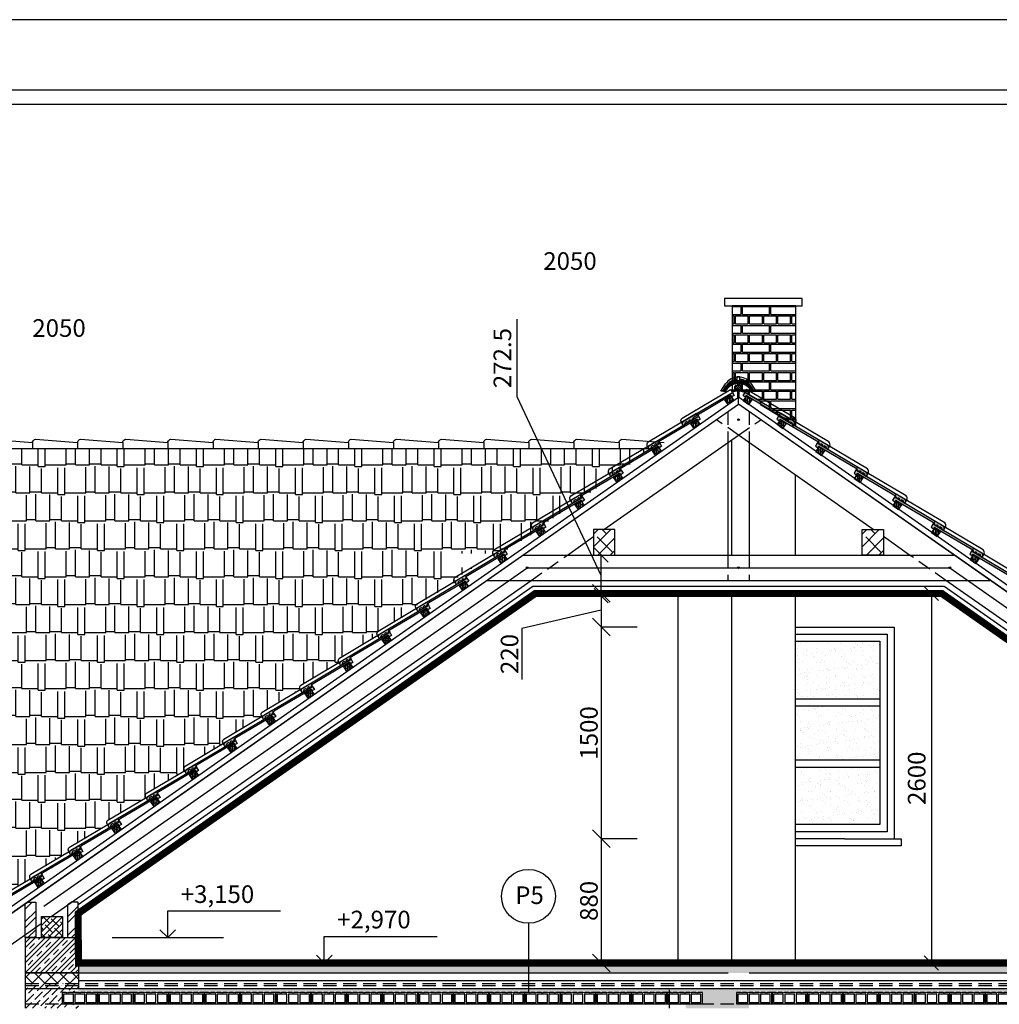
# Model space of a CAD drawing. Units: inches. Extents: x -55289 to 383486, y -40516 to 88872.
# Drawn here: x 107788 to 114726, y 14036 to 21010 of the extents above; entities that cross this region are included whole.
import ezdxf

# ---------------------------------------------------------------- set-up
doc = ezdxf.new("R2010")
doc.units = ezdxf.units.IN
doc.header["$LTSCALE"] = 250
doc.header["$MEASUREMENT"] = 0
doc.header["$PDMODE"] = 35
doc.header["$PDSIZE"] = 25
doc.linetypes.add('ČÁRKOVANÁ', pattern=[0.75, 0.5, -0.25])
for name, color, linetype in [('Konstrukcie drevene', 3, 'Continuous'), ('Koty', 7, 'Continuous'), ('Krytina', 7, 'Continuous'), ('Kóty', 7, 'Continuous'), ('murivo', 7, 'Continuous'), ('POHLAD', 7, 'Continuous'), ('POHLAD_OTVORY', 7, 'Continuous'), ('POHĽAD', 7, 'Continuous'), ('POPISOVÉ_ČIARY', 7, 'Continuous'), ('REZ', 7, 'Continuous'), ('Srafy drevenych prvkov', 7, 'Continuous'), ('Srafy krytiny', 7, 'Continuous'), ('Šrafy', 8, 'Continuous')]:
    doc.layers.add(name, color=color, linetype=linetype)
doc.styles.get("Standard").update_dxf_attribs({"font": 'txt.shx'})
doc.linetypes.add('IZOLACE', pattern='A,0.00254,-2.54,[134,ltypeshp.shx,S=2.54,R=0,X=-2.54,Y=0],-5.08,[134,ltypeshp.shx,S=2.54,R=180,X=2.54,Y=0],-2.54', length=10.16254)
doc.dimstyles.new('Vnútorné', dxfattribs={"dimtxt": 125, "dimasz": 100, "dimexe": 50, "dimexo": 0, "dimgap": 25, "dimtad": 1, "dimdec": 0, "dimtxsty": 'Standard', "dimblk": 'OBLIQUE', "dimcen": 0, "dimse1": 1, "dimse2": 1, "dimadec": 0, "dimazin": 0, "dimtfac": 1, "dimtdec": 0, "dimtmove": 0, "dimatfit": 3, "dimldrblk": 'OBLIQUE', "dimfxl": 1, "dimarcsym": 0})
doc.dimstyles.new('VONKAJSIE_0', dxfattribs={"dimscale": 0, "dimtxt": 125, "dimasz": 125, "dimexe": 0.18, "dimexo": 0.0625, "dimgap": 25, "dimtad": 1, "dimdec": 0, "dimzin": 0, "dimdsep": 46, "dimtxsty": 'Standard', "dimblk1": 'OBLIQUE', "dimblk2": 'OBLIQUE', "dimsah": 1, "dimcen": 0.09, "dimadec": 0, "dimazin": 0, "dimtfac": 1, "dimtdec": 4, "dimtofl": 0, "dimtmove": 0, "dimatfit": 3, "dimldrblk": 'OBLIQUE', "dimfxl": 1, "dimtolj": 1, "dimtzin": 0, "dimarcsym": 0})
pattern_1 = [(90, (30885.962, -31750.75), (-12.5, 3e-15), []), (180, (30885.962, -31750.75), (-25, -12.5), [31.25, -18.75])]

# ---------------------------------------------------------------- blocks, each defined once
blk = doc.blocks.new('alpska hladka')
at = {"layer": 'Srafy krytiny'}
h = blk.add_hatch(color=256, dxfattribs=at)
edge = h.paths.add_edge_path()
edge.add_line((333.5, 9.6), (346.5, 2.9))
edge.add_arc((348, 5.5), 3.04, 240.39487, 269.94728)
edge.add_line((348, 2.5), (352.2, 2.5))
edge.add_arc((352.7, 5), 2.59, 258.6257, 323.52715)
edge.add_line((354.8, 3.5), (358.2, 9.5))
edge.add_arc((360.8, 8), 3.01, 90.11593, 149.88976, ccw=False)
edge.add_line((360.8, 11), (364.3, 11))
edge.add_arc((364.3, 8), 3, 29.99971, 89.93534, ccw=False)
edge.add_line((366.9, 9.5), (370.4, 3.5))
edge.add_arc((372.5, 5.1), 2.61, 216.68816, 281.13585)
edge.add_line((373, 2.5), (376.7, 2.5))
edge.add_arc((377.2, 5.1), 2.62, 259.0379, 323.25701)
edge.add_line((379.3, 3.5), (382.7, 9.5))
edge.add_arc((385.3, 8), 2.99, 89.92936, 150.02582, ccw=False)
edge.add_line((385.3, 11), (395.7, 11))
edge.add_arc((395.7, 8), 3.01, 45.04596, 89.875, ccw=False)
edge.add_line((397.8, 10.1), (407, 0.9))
edge.add_arc((409.1, 3), 3.01, 225.0435, 269.87583)
edge.add_line((409.1, 0), (420, 0))
edge.add_line((420, 0), (418.6, 10.1))
edge.add_arc((398.8, 4.6), 20.5, 15.48833, 84.16226)
edge.add_line((400.9, 25), (0, 25))
edge.add_line((0, 25), (0, 0))
edge.add_line((0, 0), (15.6, 0))
edge.add_arc((15.5, 3), 3, 271.73142, 349.96634)
edge.add_line((18.4, 2.5), (19.8, 10.5))
edge.add_arc((22.8, 10), 3, 89.96574, 169.98754, ccw=False)
edge.add_line((22.8, 13), (321, 13))
edge.add_arc((321, -12), 25, 60.01448, 89.99157, ccw=False)
at = {"layer": 'Krytina', "linetype": 'Continuous'}
blk.add_lwpolyline([(418.6, 10.1), (418.6, 30.3, 0.286243), (399.4, 50), (0, 50), (0, 25)], format="xyb", dxfattribs=at)
at = {"layer": 'Krytina', "linetype": 'Continuous', "flags": 128}
blk.add_lwpolyline([(333.5, 9.6), (346.5, 2.9, 0.129666), (348, 2.5), (352.2, 2.5, 0.291007), (354.8, 3.5), (358.2, 9.5, -0.266892), (360.8, 11), (364.3, 11, -0.267648), (366.9, 9.5), (370.4, 3.5, 0.288861), (373, 2.5), (376.7, 2.5, 0.28778), (379.3, 3.5), (382.7, 9.5, -0.2684), (385.3, 11), (395.7, 11, -0.198137), (397.8, 10.1), (407, 0.9, 0.198152), (409.1, 0), (420, 0), (418.6, 10.1, 0.308949), (400.9, 25), (0, 25), (0, 0), (15.6, 0, 0.355273), (18.4, 2.5), (19.8, 10.5, -0.364078), (22.8, 13), (321, 13, -0.131551)], format="xyb", close=True, dxfattribs=at)
blk.add_lwpolyline([(37.4, 13), (38, 11.9), (56, 10.3), (57.2, 13)], dxfattribs=at)
blk = doc.blocks.new('FILL_1378')
at = {"linetype": 'Continuous'}
h = blk.add_hatch(dxfattribs=at)
h.set_pattern_fill('RASTER_100__', color=1, scale=0.0001, style=0)
h.set_pattern_definition([(0, (0, 0), (0, 0.0005), [])])
h.paths.add_polyline_path([(0.6524, 0.371), (0.6683, 0.3473), (0.654, 0.3473), (0.6453, 0.3602, 0.531709), (0.4796, 0.3602), (0.4709, 0.3473), (0.4566, 0.3473), (0.4725, 0.371, -0.531709)], flags=0)
blk = doc.blocks.new('Hrebenáč')
at = {"linetype": 'Continuous'}
for p, q in [((-10, 111.5), (-10, 145)), ((-10, 145), (10, 145)), ((10, 111.5), (10, 145)), ((-125.9, 40.5), (-91.2, 92)), ((-111.6, 40.5), (-84.1, 81.2)), ((-10, 117), (10, 117)), ((-10, 93), (-10, 97)), ((-10, 93), (10, 93)), ((10, 93), (10, 97)), ((111.6, 40.5), (84.1, 81.2)), ((125.9, 40.5), (91.2, 92)), ((-111.6, 40.5), (-125.9, 40.5)), ((-105.9, 40.5), (-89.9, 64.1)), ((-105.9, 40.5), (-91.6, 40.5)), ((-91.6, 40.5), (-82.9, 53.4)), ((91.6, 40.5), (82.9, 53.4)), ((105.9, 40.5), (89.9, 64.1)), ((91.6, 40.5), (105.9, 40.5)), ((111.6, 40.5), (125.9, 40.5))]:
    blk.add_line(p, q, dxfattribs=at)
for centre, radius, start, end in [((0, 30.5), 110, 95.21594, 146), ((0, 30.5), 110, 34, 84.78413), ((0, 3.5), 108.5, 34, 146), ((0, 24.5), 101.5, 95.73922, 146), ((0, -2.5), 100, 34, 146), ((0, 6.5), 113, 95.0771, 136.6837), ((0, 6.5), 113, 43.31627, 84.92297), ((0, 24.5), 101.5, 34, 84.26088)]:
    blk.add_arc(centre, radius, start, end, dxfattribs=at)
at = {"xscale": 1000, "yscale": 1000, "zscale": 1000}
blk.add_blockref('FILL_1378', (-562.5, -306.8), dxfattribs=at)
blk = doc.blocks.new('hranol5030')
at = {"layer": 'Srafy drevenych prvkov'}
h = blk.add_hatch(dxfattribs=at)
h.set_pattern_fill('DREVITE_DESKY', color=256, scale=6, angle=45, style=0)
h.set_pattern_definition([(139, (-9547.788, -888.044), (-7.111512, -7.111512), [12, -132.17582]), (135, (-9556.844, -880.171), (-7.111512, -7.111512), [12, -35.941537]), (131, (-9565.33, -871.686), (-7.111512, -7.111512), [12, -132.17582]), (135, (-9573.202, -862.629), (-7.111512, -7.111512), [12, -35.941537]), (139, (-9581.688, -854.144), (-7.111512, -7.111512), [12, -132.17582]), (131, (-9599.229, -837.786), (-7.111512, -7.111512), [12, -132.17582]), (139, (-9615.588, -820.244), (-7.111512, -7.111512), [12, -132.17582]), (131, (-9633.129, -803.886), (-7.111512, -7.111512), [12, -132.17581])])
h.paths.add_polyline_path([(0, 30), (50, 30), (50, 0), (0, 0)])
at = {"layer": 'Konstrukcie drevene'}
blk.add_lwpolyline([(0, 30), (50, 30), (50, 0), (0, 0)], close=True, dxfattribs=at)
blk = doc.blocks.new('A$C74200F78')
at = {"linetype": 'Continuous'}
for start, end in [(90.0004, 95.21695), (84.78478, 90.0004)]:
    blk.add_arc((0, 33.7), 110, start, end, dxfattribs=at)
at = {"layer": 'REZ'}
for p, q in [((-5, -3.5), (-5, 54.2)), ((5, -3.5), (5, 54.2))]:
    blk.add_line(p, q, dxfattribs=at)
at = {"layer": 'REZ', "linetype": 'Continuous', "flags": 128}
blk.add_lwpolyline([(-28, 76.2), (-28, 51.2), (28, 51.2), (28, 76.2), (25, 76.2), (25, 54.2), (-25, 54.2), (-25, 76.2)], close=True, dxfattribs=at)
at = {"layer": 'REZ', "linetype": 'Continuous'}
blk.add_blockref('Hrebenáč', (0, 3.2), dxfattribs=at)
at = {"layer": 'REZ', "xscale": -1}
blk.add_blockref('hranol5030', (25, 54.2), dxfattribs=at)
blk = doc.blocks.new('A$C64C03BB8')
at = {"layer": 'Krytina', "linetype": 'Continuous'}
blk.add_lwpolyline([(25.2, 36), (27.5, 39.9, 0.286243), (21.1, 66.6), (-236.5, 219.3)], format="xyb", dxfattribs=at)
at = {"layer": 'POHĽAD'}
for p, q in [((-236.5, 219.3), (-261.7, 183.3)), ((25.2, 36), (0, 0))]:
    blk.add_line(p, q, dxfattribs=at)
blk = doc.blocks.new('A$C592737D5')
at = {"layer": 'Šrafy'}
for points in [[(28, 0), (0, 0), (0, -80), (5, -80)], [(28, 0), (30, -2), (32, 0), (34, -2), (36, 0), (38, -2), (40, 0), (42, -2), (44, 0)], [(72, 0), (44, 0)], [(72, 0), (74, -2), (76, 0), (78, -2), (80, 0), (82, -2), (84, 0), (86, -2), (88, 0)], [(116, 0), (88, 0)], [(116, 0), (118, -2), (120, 0), (122, -2), (124, 0), (126, -2), (128, 0), (130, -2), (132, 0)], [(160, 0), (132, 0)], [(160, 0), (162, -2), (164, 0), (166, -2), (168, 0), (170, -2), (172, 0), (174, -2), (176, 0)], [(204, 0), (176, 0)], [(204, 0), (206, -2), (208, 0), (210, -2), (212, 0), (214, -2), (216, 0), (218, -2), (220, 0)], [(245, -80), (250, -80), (250, 0), (220, 0)], [(5, -80), (7, -78), (9, -80), (11, -78), (13, -80), (15, -78), (17, -80), (19, -78), (21, -80), (23, -78), (25, -80), (27, -78), (29, -80), (31, -78), (33, -80), (35, -78), (37, -80), (39, -78), (41, -80), (43, -78), (45, -80), (47, -78), (49, -80), (51, -78), (53, -80), (55, -78), (57, -80), (59, -78), (61, -80), (63, -78), (65, -80), (67, -78), (69, -80), (71, -78), (73, -80), (75, -78), (77, -80), (79, -78), (81, -80), (83, -78), (85, -80), (87, -78), (89, -80), (91, -78), (93, -80), (95, -78), (97, -80), (99, -78), (101, -80), (103, -78), (105, -80), (107, -78), (109, -80), (111, -78), (113, -80), (115, -78), (117, -80), (119, -78), (121, -80), (123, -78), (125, -80), (127, -78), (129, -80), (131, -78), (133, -80), (135, -78), (137, -80), (139, -78), (141, -80), (143, -78), (145, -80), (147, -78), (149, -80), (151, -78), (153, -80), (155, -78), (157, -80), (159, -78), (161, -80), (163, -78), (165, -80), (167, -78), (169, -80), (171, -78), (173, -80), (175, -78), (177, -80), (179, -78), (181, -80), (183, -78), (185, -80), (187, -78), (189, -80), (191, -78), (193, -80), (195, -78), (197, -80), (199, -78), (201, -80), (203, -78), (205, -80), (207, -78), (209, -80), (211, -78), (213, -80), (215, -78), (217, -80), (219, -78), (221, -80), (223, -78), (225, -80), (227, -78), (229, -80), (231, -78), (233, -80), (235, -78), (237, -80), (239, -78), (241, -80), (243, -78), (245, -80)]]:
    blk.add_lwpolyline(points, dxfattribs=at)
for points in [[(10, -70), (80, -70), (80, -10), (10, -10)], [(90, -70), (160, -70), (160, -10), (90, -10)], [(170, -70), (240, -70), (240, -10), (170, -10)]]:
    blk.add_lwpolyline(points, close=True, dxfattribs=at)
blk = doc.blocks.new('PLAVAK')
for p, q in [((500, 0), (500, 240)), ((500, 240), (1515, 240)), ((0, 0), (1000, 0)), ((429.3, 70.7), (500, 0)), ((500, 0), (570.7, 70.7))]:
    blk.add_line(p, q)
blk = doc.blocks.new('_Oblique')
at = {"color": 0, "linetype": 'ByBlock', "lineweight": -2}
blk.add_line((-0.5, -0.5), (0.5, 0.5), dxfattribs=at)
blk = doc.blocks.new('*D953')
at = {"layer": 'Defpoints', "color": 0, "ltscale": 0.03}
for p in [(112558.6, 16946.1), (111907, 16708.6), (112160.1, 16708.6)]:
    blk.add_point(p, dxfattribs=at)
at = {"layer": 'REZ', "color": 0, "lineweight": -2, "ltscale": 0.03}
for p, q in [((112558.6, 16946.1), (111906.8, 16946.1)), ((111907, 16946.1), (111907, 16708.6)), ((111907, 16827.4), (111345, 16698.5)), ((111345, 16698.5), (111345, 16336)), ((112160.1, 16708.6), (111906.8, 16708.6))]:
    blk.add_line(p, q, dxfattribs=at)
at = {"layer": 'REZ', "color": 0, "lineweight": -2, "ltscale": 0.03, "xscale": 125, "yscale": 125, "zscale": 125}
for p, rotation in [((111907, 16946.1), 90), ((111907, 16708.6), 270)]:
    blk.add_blockref('_Oblique', p, dxfattribs=dict(at, rotation=rotation))
at = {"layer": 'REZ', "color": 0, "ltscale": 0.03, "insert": (111257.5, 16517.2), "char_height": 125, "attachment_point": 5, "rotation": 90}
blk.add_mtext('\\A1;220', dxfattribs=at)
blk = doc.blocks.new('*D954')
at = {"layer": 'Defpoints', "color": 0, "ltscale": 0.03}
for p in [(112160.1, 16708.6), (111907, 15208.6), (112160.1, 15208.6)]:
    blk.add_point(p, dxfattribs=at)
at = {"layer": 'REZ', "color": 0, "lineweight": -2, "ltscale": 0.03}
for p, q in [((112160.1, 16708.6), (111906.8, 16708.6)), ((111907, 16708.6), (111907, 15208.6)), ((112160.1, 15208.6), (111906.8, 15208.6))]:
    blk.add_line(p, q, dxfattribs=at)
at = {"layer": 'REZ', "color": 0, "lineweight": -2, "ltscale": 0.03, "xscale": 125, "yscale": 125, "zscale": 125}
for p, rotation in [((111907, 16708.6), 90), ((111907, 15208.6), 270)]:
    blk.add_blockref('_Oblique', p, dxfattribs=dict(at, rotation=rotation))
at = {"layer": 'REZ', "color": 0, "ltscale": 0.03, "insert": (111819.5, 15958.6), "char_height": 125, "attachment_point": 5, "rotation": 90}
blk.add_mtext('\\A1;1500', dxfattribs=at)
blk = doc.blocks.new('*D955')
at = {"layer": 'Defpoints', "color": 0, "ltscale": 0.03}
for p in [(112160.1, 15208.6), (111907, 14328.6), (111907, 14328.6)]:
    blk.add_point(p, dxfattribs=at)
at = {"layer": 'REZ', "color": 0, "lineweight": -2, "ltscale": 0.03}
for p, q in [((112160.1, 15208.6), (111906.8, 15208.6)), ((111907, 15208.6), (111907, 14328.6)), ((111906.9, 14328.6), (111906.8, 14328.6))]:
    blk.add_line(p, q, dxfattribs=at)
at = {"layer": 'REZ', "color": 0, "lineweight": -2, "ltscale": 0.03, "xscale": 125, "yscale": 125, "zscale": 125}
for p, rotation in [((111907, 15208.6), 90), ((111907, 14328.6), 270)]:
    blk.add_blockref('_Oblique', p, dxfattribs=dict(at, rotation=rotation))
at = {"layer": 'REZ', "color": 0, "ltscale": 0.03, "insert": (111819.5, 14768.6), "char_height": 125, "attachment_point": 5, "rotation": 90}
blk.add_mtext('\\A1;880', dxfattribs=at)
blk = doc.blocks.new('*D956')
at = {"layer": 'Defpoints', "color": 0, "ltscale": 0.03}
for p in [(114318.7, 16946.1), (114244.5, 14328.6), (114318.7, 14328.6)]:
    blk.add_point(p, dxfattribs=at)
at = {"layer": 'REZ', "color": 0, "lineweight": -2, "ltscale": 0.03}
blk.add_line((114244.5, 16946.1), (114244.5, 14328.6), dxfattribs=at)
at = {"layer": 'REZ', "color": 0, "lineweight": -2, "ltscale": 0.03, "xscale": 100, "yscale": 100, "zscale": 100}
for p, rotation in [((114244.5, 16946.1), 90), ((114244.5, 14328.6), 270)]:
    blk.add_blockref('_Oblique', p, dxfattribs=dict(at, rotation=rotation))
at = {"layer": 'REZ', "color": 0, "ltscale": 0.03, "insert": (114157, 15637.4), "char_height": 125, "attachment_point": 5, "rotation": 90}
blk.add_mtext('2600', dxfattribs=at)
blk = doc.blocks.new('*D957')
at = {"layer": 'Defpoints', "color": 0, "ltscale": 0.03}
for p in [(111906.8, 17218.6), (111906.8, 17218.6), (111906.8, 16930.5)]:
    blk.add_point(p, dxfattribs=at)
at = {"layer": 'REZ', "color": 0, "lineweight": -2, "ltscale": 0.03}
for p, q in [((111310.5, 18338.5), (111310.5, 18888.5)), ((111906.8, 17074.6), (111310.5, 18338.5)), ((111906.8, 16930.5), (111906.8, 17218.6))]:
    blk.add_line(p, q, dxfattribs=at)
at = {"layer": 'REZ', "color": 0, "lineweight": -2, "ltscale": 0.03, "xscale": 100, "yscale": 100, "zscale": 100}
for p, rotation in [((111906.8, 17218.6), 90), ((111906.8, 16930.5), 270)]:
    blk.add_blockref('_Oblique', p, dxfattribs=dict(at, rotation=rotation))
at = {"layer": 'REZ', "color": 0, "ltscale": 0.03, "insert": (111223, 18613.5), "char_height": 125, "attachment_point": 5, "rotation": 90}
blk.add_mtext('272.5', dxfattribs=at)

msp = doc.modelspace()

# ---------------------------------------------------------------- hatches: boundary and pattern name
at = {"layer": 'POHLAD'}
h = msp.add_hatch(dxfattribs=at)
h.set_pattern_fill('AR-RSHKE', color=8, scale=16.5, style=0)
h.set_pattern_definition([(0, (199765.71, 8946.75), (420.75, 198), [99, -82.5, 115.5, -49.5, 148.5, -66]), (0, (199864.71, 8955), (420.75, 198), [82.5, -313.5, 66, -99]), (0, (200062.71, 8934.37), (420.75, 198), [49.5, -511.5]), (90, (199765.71, 8946.75), (-140.25, 198), [189.75, -602.25]), (90, (199864.71, 8946.75), (-140.25, 198), [185.625, -606.375]), (90, (199947.21, 8946.75), (-140.25, 198), [173.25, -618.75]), (90, (200062.71, 8934.37), (-140.25, 198), [189.75, -602.25]), (90, (200112.21, 8934.37), (-140.25, 198), [189.75, -602.25]), (90, (200260.71, 8946.75), (-140.25, 198), [181.5, -610.5])])
h.paths.add_polyline_path([(109721.5, 16232.7), (109775.9, 16264.9), (109773.1, 16269.7), (109772.5, 16284), (109779.5, 16296.4), (110049.2, 16456.3), (110047.4, 16459.3), (110046.8, 16473.6), (110053.8, 16486), (110323.5, 16645.9), (110321.7, 16648.9), (110321.1, 16663.2), (110328.2, 16675.6), (110597.9, 16835.5), (110596.1, 16838.5), (110595.5, 16852.8), (110602.5, 16865.2), (110872.2, 17025.1), (110870.4, 17028.1), (110869.8, 17042.4), (110876.8, 17054.8), (111002.7, 17129.4), (110909.3, 17129.4), (110909.3, 17229.4), (111189.3, 17229.4), (111276.8, 17281.3), (111417.2, 17364.5), (111414.9, 17368.4), (111414.3, 17382.7), (111421.4, 17395.1), (111678.9, 17547.8), (111676.6, 17551.6), (111676, 17565.9), (111683.1, 17578.3), (111940.6, 17731), (111938.3, 17734.9), (111937.7, 17749.2), (111944.8, 17761.6), (112202.3, 17914.3), (112200.1, 17918.2), (112199.5, 17932.4), (112206.5, 17944.9), (112250.8, 17971.1), (106307.7, 17971.1), (104879.1, 16970.8), (104879.1, 16906.3), (104955.9, 16906.3), (104955.9, 16806.3), (104879.1, 16806.3), (104879.1, 14320), (107062, 14320), (107040.4, 14356.3), (107039.8, 14370.6), (107046.9, 14383), (107316.6, 14542.9), (107313.7, 14547.7), (107313.1, 14562), (107320.2, 14574.4), (107589.9, 14734.3), (107587, 14739), (107586.4, 14753.3), (107593.4, 14765.7), (107863.1, 14925.6), (107860.2, 14930.4), (107859.6, 14944.6), (107866.7, 14957.1), (108136.3, 15116.9), (108133.5, 15121.7), (108132.9, 15136), (108139.9, 15148.4), (108409.6, 15308.2), (108406.7, 15313), (108406.7, 15326.1), (108413.2, 15339.7), (108682.8, 15499.6), (108680, 15504.3), (108679.4, 15518.6), (108686.4, 15531), (108956, 15690.9), (108953.2, 15695.7), (108953.2, 15709.1), (108959.7, 15722.4), (109229.3, 15882.2), (109226.5, 15887), (109225.9, 15901.3), (109232.9, 15913.7), (109502.6, 16073.6), (109499.8, 16078.4), (109499.2, 16092.6), (109506.2, 16105.1)])
h = msp.add_hatch(dxfattribs=at)
h.set_pattern_fill('AR-SAND', color=8, scale=50, style=0)
h.set_pattern_definition([(37.5, (39245.68, 94142.16), (-3.14967, 96.34119), [0, -76, 0, -85, 0, -81.25]), (7.5, (39245.68, 94142.16), (88.48884, 141.1073), [0, -41, 0, -68.5, 0, -26.25]), (327.5, (39184.18, 94142.16), (155.70709, 0.28295), [0, -25, 0, -90, 0, -117.5]), (317.5, (39184.18, 94142.16), (150.30633, 43.88378), [0, -12.5, 0, -59, 0, -67.5])])
h.paths.add_polyline_path([(113279.2, 15717), (113279.2, 15308.6), (113880.6, 15308.6), (113880.6, 15717)])
h.paths.add_polyline_path([(113279.2, 16150.3), (113279.2, 15767), (113880.6, 15767), (113880.6, 16150.3)])
h.paths.add_polyline_path([(113279.2, 16608.6), (113279.2, 16200.3), (113880.6, 16200.3), (113880.6, 16608.6)])
at = {"layer": 'POHĽAD', "ltscale": 0.75}
h = msp.add_hatch(dxfattribs=at)
h.set_pattern_fill('AR-BRELM', color=8, scale=25, style=0)
h.set_pattern_definition([(0, (116507.37, -31750.75), (0, 133.35), [190.625, -9.375]), (0, (116507.37, -31694.5), (0, 133.35), [190.625, -9.375]), (0, (116557.37, -31684.08), (0, 133.35), [90.625, -9.375]), (0, (116557.37, -31627.83), (0, 133.35), [90.625, -9.375]), (90, (116507.37, -31750.75), (-200, 1e-14), [56.25, -77.1]), (90, (116498, -31750.75), (-200, 1e-14), [56.25, -77.1]), (90, (116557.37, -31684.08), (-100, 6e-15), [56.25, -77.1]), (90, (116548, -31684.08), (-100, 6e-15), [56.25, -77.1])])
h.paths.add_polyline_path([(112834.1, 18374), (112879.1, 18384.7), (112930.1, 18370.7), (113028.3, 18312.5), (113035.3, 18300.1), (113034.7, 18285.8), (113033.6, 18283.9), (113284.1, 18132.8), (113284.1, 18984.7), (112834.1, 18984.7)])
at = {"layer": 'REZ'}
h = msp.add_hatch(dxfattribs=at)
h.set_pattern_fill('ANSI38', color=1, scale=100, angle=45, style=0)
h.set_pattern_definition([(90, (194839.499, -31773.693), (12.5, 3e-15), []), (7e-15, (194839.499, -31773.693), (25, -12.5), [31.25, -18.75])])
h.paths.add_polyline_path([(112805.4, 18284), (112846.3, 18312.7), (112823.4, 18345.5), (112782.4, 18316.8)])
h = msp.add_hatch(dxfattribs=at)
h.set_pattern_fill('ANSI38', color=1, scale=100, angle=45, style=0)
h.set_pattern_definition([(90, (30918.728, -31773.693), (-12.5, 3e-15), []), (180, (30918.728, -31773.693), (-25, -12.5), [31.25, -18.75])])
h.paths.add_polyline_path([(112952.8, 18284), (112911.9, 18312.7), (112934.8, 18345.5), (112975.8, 18316.8)])
h = msp.add_hatch(dxfattribs=at)
h.set_pattern_fill('ANSI38', color=1, scale=100, angle=45, style=0)
h.set_pattern_definition(pattern_1)
h.paths.add_polyline_path([(112565, 18115.7), (112605.9, 18144.3), (112583, 18177.1), (112542, 18148.4)])
h = msp.add_hatch(dxfattribs=at)
h.set_pattern_fill('ANSI38', color=1, scale=100, angle=45, style=0)
h.set_pattern_definition(pattern_1)
h.paths.add_polyline_path([(113193.3, 18115.7), (113152.3, 18144.3), (113175.3, 18177.1), (113216.2, 18148.4)])
h = msp.add_hatch(dxfattribs=at)
h.set_pattern_fill('ANSI38', color=1, scale=100, angle=45, style=0)
h.set_pattern_definition(pattern_1)
h.paths.add_polyline_path([(112291.7, 17924.3), (112332.7, 17953), (112309.7, 17985.8), (112268.8, 17957.1)])
h = msp.add_hatch(dxfattribs=at)
h.set_pattern_fill('ANSI38', color=1, scale=100, angle=45, style=0)
h.set_pattern_definition(pattern_1)
h.paths.add_polyline_path([(113466.5, 17924.3), (113425.6, 17953), (113448.5, 17985.8), (113489.5, 17957.1)])
h = msp.add_hatch(dxfattribs=at)
h.set_pattern_fill('ANSI38', color=1, scale=100, angle=45, style=0)
h.set_pattern_definition(pattern_1)
h.paths.add_polyline_path([(112018.5, 17733), (112059.4, 17761.7), (112036.5, 17794.4), (111995.5, 17765.8)])
h = msp.add_hatch(dxfattribs=at)
h.set_pattern_fill('ANSI38', color=1, scale=100, angle=45, style=0)
h.set_pattern_definition(pattern_1)
h.paths.add_polyline_path([(113739.8, 17733), (113698.8, 17761.7), (113721.8, 17794.4), (113762.7, 17765.8)])
h = msp.add_hatch(dxfattribs=at)
h.set_pattern_fill('ANSI38', color=1, scale=100, angle=45, style=0)
h.set_pattern_definition(pattern_1)
h.paths.add_polyline_path([(111745.2, 17541.7), (111786.2, 17570.3), (111763.2, 17603.1), (111722.3, 17574.4)])
h = msp.add_hatch(dxfattribs=at)
h.set_pattern_fill('ANSI38', color=1, scale=100, angle=45, style=0)
h.set_pattern_definition(pattern_1)
h.paths.add_polyline_path([(114013, 17541.7), (113972.1, 17570.3), (113995, 17603.1), (114036, 17574.4)])
h = msp.add_hatch(dxfattribs=at)
h.set_pattern_fill('ANSI38', color=1, scale=100, angle=45, style=0)
h.set_pattern_definition(pattern_1)
h.paths.add_polyline_path([(111472, 17350.3), (111512.9, 17379), (111490, 17411.8), (111449, 17383.1)])
h = msp.add_hatch(dxfattribs=at)
h.set_pattern_fill('ANSI38', color=1, scale=100, angle=45, style=0)
h.set_pattern_definition(pattern_1)
h.paths.add_polyline_path([(114286.3, 17350.3), (114245.3, 17379), (114268.2, 17411.8), (114309.2, 17383.1)])
h = msp.add_hatch(dxfattribs=at)
h.set_pattern_fill('ANSI38', color=1, scale=100, angle=45, style=0)
h.set_pattern_definition(pattern_1)
h.paths.add_polyline_path([(111198.7, 17159), (111239.7, 17187.7), (111216.7, 17220.5), (111175.8, 17191.8)])
h = msp.add_hatch(dxfattribs=at)
h.set_pattern_fill('ANSI38', color=1, scale=100, angle=45, style=0)
h.set_pattern_definition(pattern_1)
h.paths.add_polyline_path([(114559.5, 17159), (114518.5, 17187.7), (114541.5, 17220.5), (114582.4, 17191.8)])
h = msp.add_hatch(dxfattribs=at)
h.set_pattern_fill('ANSI38', color=1, scale=100, angle=45, style=0)
h.set_pattern_definition(pattern_1)
h.paths.add_polyline_path([(110925.5, 16967.7), (110966.4, 16996.4), (110943.5, 17029.1), (110902.5, 17000.4)])
h = msp.add_hatch(dxfattribs=at)
h.set_pattern_fill('ANSI38', color=1, scale=100, angle=45, style=0)
h.set_pattern_definition(pattern_1)
h.paths.add_polyline_path([(110652.2, 16776.4), (110693.2, 16805), (110670.2, 16837.8), (110629.3, 16809.1)])
h = msp.add_hatch(dxfattribs=at)
h.set_pattern_fill('ANSI37', color=1, scale=100, angle=45, style=0)
h.set_pattern_definition([(90, (197878.005, -29646.108), (12.5, 3e-15), []), (7e-15, (197878.005, -29646.108), (3e-15, -12.5), [])])
h.paths.add_polyline_path([(110379, 16585), (110419.9, 16613.7), (110397, 16646.5), (110356, 16617.8)])
h = msp.add_hatch(dxfattribs=at)
h.set_pattern_fill('ANSI38', color=1, scale=100, angle=45, style=0)
h.set_pattern_definition(pattern_1)
h.paths.add_polyline_path([(110105.7, 16393.7), (110146.7, 16422.4), (110123.8, 16455.1), (110082.8, 16426.5)])
h = msp.add_hatch(dxfattribs=at)
h.set_pattern_fill('ANSI38', color=1, scale=100, angle=45, style=0)
h.set_pattern_definition(pattern_1)
h.paths.add_polyline_path([(109832.5, 16202.4), (109873.5, 16231), (109850.5, 16263.8), (109809.6, 16235.1)])
h = msp.add_hatch(dxfattribs=at)
h.set_pattern_fill('ANSI38', color=1, scale=100, angle=45, style=0)
h.set_pattern_definition(pattern_1)
h.paths.add_polyline_path([(109559.2, 16011), (109600.2, 16039.7), (109577.3, 16072.5), (109536.3, 16043.8)])
h = msp.add_hatch(dxfattribs=at)
h.set_pattern_fill('ANSI38', color=1, scale=100, angle=45, style=0)
h.set_pattern_definition(pattern_1)
h.paths.add_polyline_path([(109286, 15819.7), (109327, 15848.4), (109304, 15881.2), (109263.1, 15852.5)])
h = msp.add_hatch(dxfattribs=at)
h.set_pattern_fill('ANSI38', color=1, scale=100, angle=45, style=0)
h.set_pattern_definition(pattern_1)
h.paths.add_polyline_path([(109012.8, 15628.4), (109053.7, 15657.1), (109030.8, 15689.8), (108989.8, 15661.1)])
h = msp.add_hatch(dxfattribs=at)
h.set_pattern_fill('ANSI38', color=1, scale=100, angle=45, style=0)
h.set_pattern_definition(pattern_1)
h.paths.add_polyline_path([(108739.5, 15437.1), (108780.5, 15465.7), (108757.5, 15498.5), (108716.6, 15469.8)])
h = msp.add_hatch(dxfattribs=at)
h.set_pattern_fill('ANSI38', color=1, scale=100, angle=45, style=0)
h.set_pattern_definition(pattern_1)
h.paths.add_polyline_path([(108466.3, 15245.7), (108507.2, 15274.4), (108484.3, 15307.2), (108443.3, 15278.5)])
h = msp.add_hatch(dxfattribs=at)
h.set_pattern_fill('ANSI38', color=1, scale=100, angle=45, style=0)
h.set_pattern_definition(pattern_1)
h.paths.add_polyline_path([(108193, 15054.4), (108234, 15083.1), (108211, 15115.8), (108170.1, 15087.2)])
h = msp.add_hatch(dxfattribs=at)
h.set_pattern_fill('ANSI38', color=1, scale=100, angle=45, style=0)
h.set_pattern_definition(pattern_1)
h.paths.add_polyline_path([(107919.8, 14863.1), (107960.7, 14891.7), (107937.8, 14924.5), (107896.8, 14895.8)])
at = {"layer": 'REZ', "ltscale": 0.75}
h = msp.add_hatch(dxfattribs=at)
h.set_pattern_fill('ANSI38', color=1, scale=250, style=0)
h.set_pattern_definition([(45, (21159.316, -31750.75), (-22.097087, 22.097087), []), (135, (21159.316, -31750.75), (-66.291261, 22.097087), [78.125, -46.875])])
h.paths.add_polyline_path([(107941.6, 14508.6), (108091.6, 14508.6), (108091.6, 14658.6), (107941.6, 14658.6)])
h = msp.add_hatch(dxfattribs=at)
h.set_pattern_fill('ZBETON', color=1, scale=10, style=0, pattern_type=2)
h.set_pattern_definition([(45, (21159.316, -31750.75), (-53.03301, 53.03301), [50, -20, 0, -20]), (45, (21194.316, -31750.75), (-53.03301, 53.03301), []), (45, (21229.316, -31750.75), (-53.03301, 53.03301), [])])
h.paths.add_polyline_path([(107829.1, 14258.6), (108204.1, 14258.6), (108204.1, 14508.6), (107829.1, 14508.6)])
at = {"layer": 'Šrafy', "ltscale": 0.03}
h = msp.add_hatch(dxfattribs=at)
h.set_pattern_fill('ANSI38', color=256, scale=500, style=0)
h.paths.add_polyline_path([(111853.1, 17218.6), (112003.1, 17218.6), (112003.1, 17398.6), (111853.1, 17398.6)])
h = msp.add_hatch(dxfattribs=at)
h.set_pattern_fill('ANSI38', color=256, scale=500, style=0)
h.set_pattern_definition([(45, (1902.04, 0), (-44.194174, 44.194174), []), (135, (1902.04, 0), (-132.58252, 44.194174), [156.25, -93.75])])
h.paths.add_polyline_path([(113755.1, 17218.6), (113905.1, 17218.6), (113905.1, 17398.6), (113755.1, 17398.6)])
at = {"layer": 'Šrafy'}
h = msp.add_hatch(dxfattribs=at)
h.set_pattern_fill('ANSI32', color=1, scale=250, style=0)
h.paths.add_polyline_path([(107827.5, 14508.6), (107827.5, 14749.6), (107840.4, 14758.6), (107902.5, 14758.6), (107902.5, 14508.6)])
h = msp.add_hatch(dxfattribs=at)
h.set_pattern_fill('ANSI32', color=1, scale=250, style=0)
h.paths.add_polyline_path([(108202.5, 14508.6), (108202.5, 14758.6), (108154.2, 14758.6), (108127.5, 14739.9), (108127.5, 14508.6)])
h = msp.add_hatch(dxfattribs=at)
h.set_pattern_fill('ANSI36', color=1, scale=250, style=0)
h.paths.add_polyline_path([(108204.1, 14258.6), (112804.9, 14258.6), (112804.9, 14318.6), (108204.1, 14318.6)])
h = msp.add_hatch(dxfattribs=at)
h.set_pattern_fill('ANSI36', color=1, scale=250, style=0)
h.set_pattern_definition([(45, (4750, 0), (16.572815, 60.766989), [78.125, -15.625, 0, -15.625])])
h.paths.add_polyline_path([(112804.9, 14258.6), (117554.9, 14258.6), (117554.9, 14318.6), (112804.9, 14318.6)])
h = msp.add_hatch(dxfattribs=at)
h.set_pattern_fill('ANSI37', color=256, scale=500, style=0)
h.paths.add_polyline_path([(107829.1, 14183.6), (108204.1, 14183.6), (108204.1, 14258.6), (107829.1, 14258.6)])
h = msp.add_hatch(dxfattribs=at)
h.set_pattern_fill('ANSI36', color=256, scale=250, style=0)
h.paths.add_polyline_path([(108204.1, 14118.6), (108204.1, 14183.6), (107829.1, 14183.6), (107829.1, 14008.6), (108204.1, 14008.6), (108204.1, 14038.6), (108089.1, 14038.6), (108089.1, 14118.6)])
h = msp.add_hatch(dxfattribs=at)
h.set_pattern_fill('ANSI36', color=1, scale=250, style=0)
h.paths.add_polyline_path([(117530.8, 14148.6), (108354.1, 14148.6), (108204.1, 14148.6), (108204.1, 14118.6), (108354.1, 14118.6), (112623.1, 14118.6), (112623.1, 14038.6), (112504.1, 14038.6), (112504.1, 14008.6), (112954.1, 14008.6), (112954.1, 14038.6), (112864.1, 14038.6), (112864.1, 14118.6), (117530.8, 14118.6), (117555.8, 14118.6), (117555.8, 14148.6)])

# ---------------------------------------------------------------- linework, layer by layer
at = {"ltscale": 0.75}
for p, q in [((107179.1, 14296.8), (112879.1, 18288)), ((107179.1, 14295.6), (112879.1, 18286.8)), ((118602.1, 14328.4), (112879.1, 18335.6)), ((118579.1, 14296.8), (112879.1, 18288)), ((118579.1, 14295.6), (112879.1, 18286.8)), ((113833.7, 17398.6), (112879.1, 18067.1)), ((114090.8, 17218.6), (113905.1, 17348.6)), ((111353.6, 17218.6), (114404.6, 17218.6)), ((111096.5, 17038.6), (114661.7, 17038.6)), ((117746.9, 14658.6), (114347.9, 17038.6)), ((108202.5, 14694.8), (111435.6, 16958.6)), ((111435.6, 16958.6), (114322.6, 16958.6)), ((117555.8, 14694.8), (114322.6, 16958.6)), ((108202.5, 14679.5), (111439.5, 16946.1)), ((111439.5, 16946.1), (114318.7, 16946.1)), ((117555.8, 14679.5), (114318.7, 16946.1)), ((107179.1, 14075.9), (107940, 14608.6)), ((108204.1, 14328.6), (112804.9, 14328.6)), ((108204.1, 14318.6), (112804.9, 14318.6)), ((112804.9, 14328.6), (117555.8, 14328.6)), ((112954.1, 14318.6), (117555.8, 14318.6)), ((107829.1, 14258.6), (112804.9, 14258.6)), ((112954.1, 14258.6), (117930.8, 14258.6)), ((107829.1, 14148.6), (117930.8, 14148.6))]:
    msp.add_line(p, q, dxfattribs=at)
at = {"linetype": 'ČÁRKOVANÁ', "ltscale": 0.75}
for p, q in [((107829.1, 14183.6), (117930.8, 14183.6)), ((107829.1, 14168.6), (117930.8, 14168.6)), ((107829.1, 14038.6), (117930.8, 14038.6))]:
    msp.add_line(p, q, dxfattribs=at)
at = {"layer": 'Krytina', "linetype": 'Continuous'}
msp.add_lwpolyline([(112032.7, 18016.2), (112033.1, 18020.7, -0.286243), (112053.7, 18038.9), (112352.2, 18016.2)], format="xyb", dxfattribs=at)
at = {"layer": 'Kóty', "ltscale": 0.03}
msp.add_line((111391.5, 14610), (111391.5, 14122), dxfattribs=at)
msp.add_circle((111391.5, 14801), 191, dxfattribs=at)
at = {"layer": 'murivo', "ltscale": 0.75}
for points in [[(108091.6, 14508.6), (107941.6, 14508.6), (107941.6, 14658.6), (108091.6, 14658.6)], [(108204.1, 14258.6), (107829.1, 14258.6), (107829.1, 14508.6), (108204.1, 14508.6)]]:
    msp.add_lwpolyline(points, close=True, dxfattribs=at)
at = {"layer": 'POHLAD_OTVORY'}
for p, q in [((113279.2, 16708.6), (113980.6, 16708.6)), ((113980.6, 16708.6), (113980.6, 15208.6)), ((113279.2, 16658.6), (113930.6, 16658.6)), ((113279.2, 16608.6), (113880.6, 16608.6)), ((113880.6, 16608.6), (113880.6, 15308.6)), ((113930.6, 16658.6), (113930.6, 15258.6)), ((113279.2, 16200.3), (113880.6, 16200.3)), ((113279.2, 16150.3), (113880.6, 16150.3)), ((113279.2, 15767), (113880.6, 15767)), ((113279.2, 15717), (113880.6, 15717)), ((113880.6, 15308.6), (113279.2, 15308.6)), ((113930.6, 15258.6), (113279.2, 15258.6)), ((113630.6, 15208.6), (113279.2, 15208.6)), ((113630.6, 15208.6), (114030.6, 15208.6)), ((114030.6, 15208.6), (114030.6, 15158.6)), ((114030.6, 15158.6), (113279.2, 15158.6))]:
    msp.add_line(p, q, dxfattribs=at)
at = {"layer": 'POHĽAD', "ltscale": 0.75}
for p, q in [((111924.5, 17398.6), (112879.1, 18067.1)), ((106307.7, 17972.3), (112272.1, 17972.3)), ((111667.4, 17218.6), (111853.1, 17348.6)), ((108011.4, 14658.6), (111410.4, 17038.6))]:
    msp.add_line(p, q, dxfattribs=at)
at = {"layer": 'POHĽAD'}
for p, q in [((107879.3, 18016.2), (107879.3, 17972.3)), ((112032.7, 18016.2), (112032.7, 17972.3))]:
    msp.add_line(p, q, dxfattribs=at)
at = {"layer": 'POHĽAD', "ltscale": 0.75}
for points in [[(112779.9, 18984.7), (113329.9, 18984.7), (113329.9, 19034.7), (112779.9, 19034.7)], [(112834.1, 18374), (112834.1, 18374), (112879.1, 18384.7), (112879.1, 18384.7), (112930.1, 18370.7), (113028.3, 18312.5), (113035.3, 18300.1), (113034.7, 18285.8), (113033.6, 18283.9), (113284.1, 18132.8), (113284.1, 18984.7), (112834.1, 18984.7)]]:
    msp.add_lwpolyline(points, close=True, dxfattribs=at)
at = {"layer": 'POPISOVÉ_ČIARY'}
for points in [[(96505.4, 10.5), (126205.4, 10.5), (126205.4, 21010.5), (96505.4, 21010.5)], [(97005.4, 510.5), (125705.4, 510.5), (125705.4, 20510.5), (97005.4, 20510.5)], [(125605.4, 20410.5), (97105.4, 20410.5), (97105.4, 610.5), (125605.4, 610.5)]]:
    msp.add_lwpolyline(points, close=True, dxfattribs=at)
at = {"layer": 'REZ'}
msp.add_line((107156.2, 14328.4), (112879.1, 18335.6), dxfattribs=at)
at = {"layer": 'REZ', "ltscale": 0.75}
for p, q in [((112879.1, 18286.8), (112879.1, 18335.6)), ((112804.1, 18014.5), (112804.1, 17218.6)), ((112954.1, 18014.5), (112954.1, 17218.6))]:
    msp.add_line(p, q, dxfattribs=at)
at = {"layer": 'REZ', "linetype": 'ČÁRKOVANÁ', "ltscale": 0.75}
for p, q in [((112804.1, 18234.3), (112804.1, 18014.5)), ((112954.1, 18234.3), (112954.1, 18014.5)), ((112879.1, 18067.1), (112722.2, 18176.9)), ((112879.1, 18067.1), (113036, 18176.9)), ((111410.4, 17038.6), (111667.4, 17218.6)), ((112804.1, 17218.6), (112804.1, 17038.6)), ((112954.1, 17218.6), (112954.1, 17038.6)), ((114347.9, 17038.6), (114090.8, 17218.6))]:
    msp.add_line(p, q, dxfattribs=at)
at = {"layer": 'REZ', "ltscale": 0.03}
for p, q in [((112829.2, 18032.1), (112829.2, 17218.6)), ((113279.2, 17786.9), (113279.2, 17218.6)), ((112449.2, 16946.1), (112449.2, 14328.6)), ((112829.2, 16946.1), (112829.2, 14328.6)), ((113279.2, 16946.1), (113279.2, 14328.6))]:
    msp.add_line(p, q, dxfattribs=at)
at = {"layer": 'REZ', "ltscale": 0.75}
for points in [[(112846.3, 18312.7), (112805.4, 18284), (112782.4, 18316.8), (112823.4, 18345.5)], [(112911.9, 18312.7), (112952.8, 18284), (112975.8, 18316.8), (112934.8, 18345.5)], [(112605.9, 18144.3), (112565, 18115.7), (112542, 18148.4), (112583, 18177.1)], [(113152.3, 18144.3), (113193.3, 18115.7), (113216.2, 18148.4), (113175.3, 18177.1)], [(112332.7, 17953), (112291.7, 17924.3), (112268.8, 17957.1), (112309.7, 17985.8)], [(113425.6, 17953), (113466.5, 17924.3), (113489.5, 17957.1), (113448.5, 17985.8)], [(112059.4, 17761.7), (112018.5, 17733), (111995.5, 17765.8), (112036.5, 17794.4)], [(113698.8, 17761.7), (113739.8, 17733), (113762.7, 17765.8), (113721.8, 17794.4)], [(111786.2, 17570.3), (111745.2, 17541.7), (111722.3, 17574.4), (111763.2, 17603.1)], [(113972.1, 17570.3), (114013, 17541.7), (114036, 17574.4), (113995, 17603.1)], [(111512.9, 17379), (111472, 17350.3), (111449, 17383.1), (111490, 17411.8)], [(114245.3, 17379), (114286.3, 17350.3), (114309.2, 17383.1), (114268.2, 17411.8)], [(111239.7, 17187.7), (111198.7, 17159), (111175.8, 17191.8), (111216.7, 17220.5)], [(114518.5, 17187.7), (114559.5, 17159), (114582.4, 17191.8), (114541.5, 17220.5)], [(110966.4, 16996.4), (110925.5, 16967.7), (110902.5, 17000.4), (110943.5, 17029.1)], [(110693.2, 16805), (110652.2, 16776.4), (110629.3, 16809.1), (110670.2, 16837.8)], [(110419.9, 16613.7), (110379, 16585), (110356, 16617.8), (110397, 16646.5)], [(110146.7, 16422.4), (110105.7, 16393.7), (110082.8, 16426.5), (110123.8, 16455.1)], [(109873.5, 16231), (109832.5, 16202.4), (109809.6, 16235.1), (109850.5, 16263.8)], [(109600.2, 16039.7), (109559.2, 16011), (109536.3, 16043.8), (109577.3, 16072.5)], [(109327, 15848.4), (109286, 15819.7), (109263.1, 15852.5), (109304, 15881.2)], [(109053.7, 15657.1), (109012.8, 15628.4), (108989.8, 15661.1), (109030.8, 15689.8)], [(108780.5, 15465.7), (108739.5, 15437.1), (108716.6, 15469.8), (108757.5, 15498.5)], [(108507.2, 15274.4), (108466.3, 15245.7), (108443.3, 15278.5), (108484.3, 15307.2)], [(108234, 15083.1), (108193, 15054.4), (108170.1, 15087.2), (108211, 15115.8)], [(107960.7, 14891.7), (107919.8, 14863.1), (107896.8, 14895.8), (107937.8, 14924.5)], [(107827.5, 14508.6), (107827.5, 14749.6), (107840.4, 14758.6), (107902.5, 14758.6), (107902.5, 14508.6)], [(108202.5, 14508.6), (108202.5, 14758.6), (108154.2, 14758.6), (108127.5, 14739.9), (108127.5, 14508.6)]]:
    msp.add_lwpolyline(points, close=True, dxfattribs=at)
at = {"layer": 'REZ', "ltscale": 0.03}
for points in [[(111853.1, 17218.6), (112003.1, 17218.6), (112003.1, 17398.6), (111853.1, 17398.6)], [(113905.1, 17218.6), (113755.1, 17218.6), (113755.1, 17398.6), (113905.1, 17398.6)]]:
    msp.add_lwpolyline(points, close=True, dxfattribs=at)
at = {"layer": 'REZ', "ltscale": 0.03, "const_width": 50}
msp.add_lwpolyline([(108204.1, 14328.6), (117554.9, 14328.6), (117555.8, 14679.5), (114318.7, 16946.1), (111439.5, 16946.1), (108202.5, 14679.5)], close=True, dxfattribs=at)
at = {"layer": 'REZ', "ltscale": 0.75}
for centre in [(112879.1, 18176.9), (111382, 17128.6), (112879.1, 17128.6), (114376.2, 17128.6)]:
    msp.add_circle(centre, 6, dxfattribs=at)
at = {"layer": 'Šrafy'}
for p, q in [((107829.1, 14008.6), (107829.1, 14258.6)), ((108204.1, 14258.6), (108204.1, 14148.6)), ((112389.1, 14008.6), (112389.1, 14139.6))]:
    msp.add_line(p, q, dxfattribs=at)
at = {"layer": 'Šrafy', "color": 1, "linetype": 'IZOLACE', "ltscale": 0.0215}
for p, q in [((108204.1, 14203.6), (112804.9, 14203.6)), ((112804.9, 14203.6), (117554.9, 14203.6))]:
    msp.add_line(p, q, dxfattribs=at)
at = {"layer": 'Šrafy', "linetype": 'ČÁRKOVANÁ', "ltscale": 0.1, "const_width": 1}
msp.add_lwpolyline([(107179.1, 14296.2), (112879.1, 18287.4), (118579.1, 14296.2)], dxfattribs=at)
at = {"layer": 'Šrafy', "color": 1, "linetype": 'IZOLACE', "ltscale": 0.036}
msp.add_lwpolyline([(107959.8, 14732.4), (111382, 17128.6), (114376.2, 17128.6), (117855.8, 14692.2)], dxfattribs=at)
at = {"layer": 'Šrafy', "color": 1, "linetype": 'IZOLACE', "ltscale": 0.015}
msp.add_lwpolyline([(108202.5, 14743.6), (111423, 16998.6), (114335.2, 16998.6), (117555.8, 14743.6)], dxfattribs=at)

# ---------------------------------------------------------------- block references
at = {"layer": 'Kóty', "xscale": 0.7874015748966485, "yscale": 0.7874015747802332, "zscale": 0.7874015748031495}
for p in [(108443.3, 14508.6), (109551.3, 14328.6)]:
    msp.add_blockref('PLAVAK', p, dxfattribs=at)
at = {"layer": 'POHLAD', "xscale": -1, "rotation": 324.9999999958307}
for p in [(107559.8, 17972.3), (107879.3, 17972.3), (108198.8, 17972.3), (108518.3, 17972.3), (108837.8, 17972.3), (109157.3, 17972.3), (109476.8, 17972.3), (109796.3, 17972.3), (110115.8, 17972.3), (110435.3, 17972.3), (110754.8, 17972.3), (111074.2, 17972.3), (111393.7, 17972.3), (111713.2, 17972.3)]:
    msp.add_blockref('A$C64C03BB8', p, dxfattribs=at)
at = {"layer": 'REZ', "ltscale": 0.75}
msp.add_blockref('A$C74200F78', (112879.1, 18335.6), dxfattribs=at)
at = {"layer": 'REZ', "xscale": -1, "rotation": 30.65892614915294}
for p in [(112848.1, 18348.5), (112607.7, 18180.1), (112334.4, 17988.8), (112061.2, 17797.5), (111787.9, 17606.1), (111514.7, 17414.8), (111241.5, 17223.5), (110968.2, 17032.2), (110421.7, 16649.5), (110148.5, 16458.2), (109875.2, 16266.8), (109602, 16075.5), (109328.7, 15884.2), (109055.5, 15692.9), (108782.2, 15501.5), (108509, 15310.2), (108235.8, 15118.9), (107962.5, 14927.5)]:
    msp.add_blockref('alpska hladka', p, dxfattribs=at)
at = {"layer": 'REZ'}
for p, rotation in [((112910.1, 18348.5), 329.3410738495254), ((113150.5, 18180.1), 329.3410738495254), ((113423.8, 17988.8), 329.3410738495254), ((113697, 17797.5), 329.3410738495254), ((113970.3, 17606.1), 329.3410738495254), ((114243.5, 17414.8), 329.3410738495254), ((114516.8, 17223.5), 329.3410738497047)]:
    msp.add_blockref('alpska hladka', p, dxfattribs=dict(at, rotation=rotation))
at = {"layer": 'REZ', "color": 1, "xscale": -1, "rotation": 30.65892614915294}
msp.add_blockref('alpska hladka', (110695, 16840.8), dxfattribs=at)
at = {"layer": 'Šrafy'}
for p in [(108089.1, 14118.6), (108341.1, 14118.6), (108593.1, 14118.6), (108845.1, 14118.6), (109097.1, 14118.6), (109349.1, 14118.6), (109601.1, 14118.6), (109853.1, 14118.6), (110105.1, 14118.6), (110357.1, 14118.6), (110609.1, 14118.6), (110861.1, 14118.6), (111113.1, 14118.6), (111365.1, 14118.6), (111617.1, 14118.6), (111869.1, 14118.6), (112121.1, 14118.6), (112373.1, 14118.6), (112864.1, 14118.6), (113116.1, 14118.6), (113368.1, 14118.6), (113620.1, 14118.6), (113872.1, 14118.6), (114124.1, 14118.6), (114376.1, 14118.6), (114628.1, 14118.6)]:
    msp.add_blockref('A$C592737D5', p, dxfattribs=at)

# ---------------------------------------------------------------- texts
at = {"layer": 'Koty', "char_height": 125, "width": 1580.732, "attachment_point": 1}
for insert in [(38742.4, 19363.4), (35123.9, 18888.9)]:
    msp.add_mtext('\\pi582.03;2050', dxfattribs=dict(at, insert=insert))
at = {"layer": 'Kóty', "char_height": 125, "width": 824.855, "attachment_point": 1}
for s, insert in [('+3,150', (108928.7, 14879)), ('+2,970', (110036.7, 14699))]:
    msp.add_mtext(s, dxfattribs=dict(at, insert=insert))
at = {"layer": 'Kóty', "ltscale": 0.03, "insert": (111297.5, 14871.5), "char_height": 125, "width": 324, "attachment_point": 1}
msp.add_mtext('P5', dxfattribs=at)

# ---------------------------------------------------------------- dimensions: what is measured, and where the dimension line sits
at = {"layer": 'REZ', "ltscale": 0.03}
for base, p1, p2, text, dimstyle, override, picture, middle in [((111906.8, 17218.6), (111906.8, 16930.5), (111906.8, 17218.6), '272.5', 'Vnútorné', {"dimtmove": 1}, '*D957', (111310.5, 18363.5)), ((111907, 16708.6), (112558.6, 16946.1), (112160.1, 16708.6), '220', 'VONKAJSIE_0', {"dimscale": 1, "dimtmove": 1}, '*D953', (111345, 16673.5))]:
    dim = msp.add_linear_dim(base=base, p1=p1, p2=p2, angle=90, text=text, dimstyle=dimstyle, override=override, dxfattribs=at)
    dim.commit()
    dim.dimension.update_dxf_attribs({"geometry": picture, "text_midpoint": middle, "dimtype": 160})
dim = msp.add_linear_dim(base=(114244.5, 14328.6), p1=(114318.7, 16946.1), p2=(114318.7, 14328.6), angle=90, text='2600', dimstyle='Vnútorné', dxfattribs=at)
dim.commit()
dim.dimension.update_dxf_attribs({"geometry": '*D956', "text_midpoint": (114157, 15637.4)})
for base, p1, p2, picture, middle in [((111907, 15208.6), (112160.1, 16708.6), (112160.1, 15208.6), '*D954', (111819.5, 15958.6)), ((111907, 14328.6), (112160.1, 15208.6), (111907, 14328.6), '*D955', (111819.5, 14768.6))]:
    dim = msp.add_linear_dim(base=base, p1=p1, p2=p2, angle=90, dimstyle='VONKAJSIE_0', override={"dimscale": 1, "dimtmove": 1}, dxfattribs=at)
    dim.commit()
    dim.dimension.update_dxf_attribs({"geometry": picture, "text_midpoint": middle})

doc.saveas('drawing.dxf')
